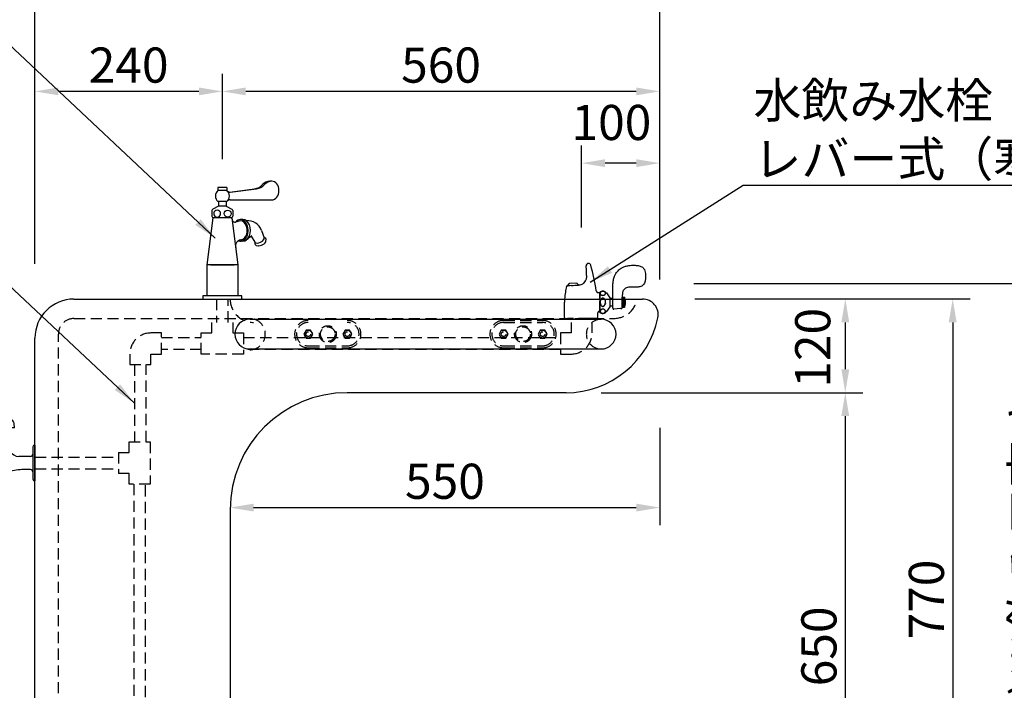
# Model space of a CAD drawing. Extents: x 0 to 6300, y 0 to 4455.
# Drawn here: x 2363 to 3624, y 2082 to 2941 of the extents above; entities that cross this region are included whole.
import ezdxf

# ---------------------------------------------------------------- set-up
doc = ezdxf.new("R2010")
doc.units = 0
doc.header["$LTSCALE"] = 4.5
doc.linetypes.add('HIDDEN2', pattern=[4.7625, 3.175, -1.5875])
doc.layers.get('DEFPOINTS').update_dxf_attribs({"linetype": 'CONTINUOUS'})
for name, color, linetype in [('P001', 131, 'CONTINUOUS'), ('P002', 181, 'CONTINUOUS'), ('P005', 91, 'CONTINUOUS'), ('P007', 191, 'CONTINUOUS'), ('P011', 151, 'CONTINUOUS'), ('P901', 135, 'CONTINUOUS'), ('P902', 185, 'CONTINUOUS'), ('P907', 195, 'CONTINUOUS'), ('P916', 165, 'CONTINUOUS'), ('P_2DIM', 6, 'CONTINUOUS')]:
    doc.layers.add(name, color=color, linetype=linetype)
doc.styles.add('BIGFONT', font='simplex.shx', dxfattribs={"bigfont": 'bigfont.shx'})
doc.dimstyles.new('DIMBIGFONT$0', dxfattribs={"dimscale": 15, "dimtxt": 3, "dimasz": 2, "dimexe": 1.5, "dimexo": 3, "dimgap": 0.75, "dimtad": 1, "dimdec": 1, "dimdsep": 46, "dimtxsty": 'BIGFONT', "dimsah": 1, "dimcen": 0, "dimclrt": 230, "dimadec": 1, "dimazin": 2, "dimtfac": 0.6, "dimtdec": 1, "dimtofl": 0, "dimtmove": 2, "dimatfit": 3, "dimfxl": 1, "dimtvp": 1, "dimtolj": 1, "dimarcsym": 0})
doc.dimstyles.new('DIMBIGFONT$7', dxfattribs={"dimscale": 15, "dimtxt": 3, "dimasz": 2, "dimexe": 1.5, "dimexo": 3, "dimgap": 0.75, "dimtad": 1, "dimdec": 1, "dimdsep": 46, "dimtxsty": 'BIGFONT', "dimsah": 1, "dimcen": 0, "dimclrt": 230, "dimadec": 1, "dimazin": 2, "dimtfac": 0.6, "dimtdec": 1, "dimtofl": 0, "dimtmove": 0, "dimatfit": 3, "dimfxl": 1, "dimtvp": 1, "dimtolj": 1, "dimarcsym": 0})

# ---------------------------------------------------------------- blocks, each defined once
blk = doc.blocks.new('*D15')
at = {"layer": 'DEFPOINTS', "color": 0}
for p in [(3082.4, 2757.6), (3082.4, 2630.1), (3182.4, 2563.6)]:
    blk.add_point(p, dxfattribs=at)
at = {"layer": 'P_2DIM', "color": 0, "lineweight": -2}
for p, q in [((3082.4, 2675.1), (3082.4, 2780.1)), ((3182.4, 2608.6), (3182.4, 2780.1)), ((3152.4, 2757.6), (3112.4, 2757.6))]:
    blk.add_line(p, q, dxfattribs=at)
at = {"layer": 'P_2DIM', "color": 0}
for points in [[(3112.4, 2762.6), (3112.4, 2752.6), (3082.4, 2757.6)], [(3152.4, 2762.6), (3152.4, 2752.6), (3182.4, 2757.6)]]:
    blk.add_solid(points, dxfattribs=at)
at = {"layer": 'P_2DIM', "color": 230, "insert": (3120.5, 2809.7), "char_height": 45, "attachment_point": 5, "style": 'BIGFONT'}
blk.add_mtext('\\A1;100', dxfattribs=at)
blk = doc.blocks.new('*D16')
at = {"layer": 'DEFPOINTS', "color": 0}
for p in [(2622.4, 2849.5), (2622.4, 2717.9), (3182.4, 2583.6)]:
    blk.add_point(p, dxfattribs=at)
at = {"layer": 'P_2DIM', "color": 0, "lineweight": -2}
for p, q in [((2622.4, 2762.9), (2622.4, 2872)), ((3182.4, 2628.6), (3182.4, 2872)), ((3152.4, 2849.5), (2652.4, 2849.5))]:
    blk.add_line(p, q, dxfattribs=at)
at = {"layer": 'P_2DIM', "color": 0}
for points in [[(2652.4, 2854.5), (2652.4, 2844.5), (2622.4, 2849.5)], [(3152.4, 2854.5), (3152.4, 2844.5), (3182.4, 2849.5)]]:
    blk.add_solid(points, dxfattribs=at)
at = {"layer": 'P_2DIM', "color": 230, "insert": (2902.4, 2883.2), "char_height": 45, "attachment_point": 5, "style": 'BIGFONT'}
blk.add_mtext('\\A1;560', dxfattribs=at)
blk = doc.blocks.new('*D17')
at = {"layer": 'DEFPOINTS', "color": 0}
for p in [(2382.4, 2849.5), (2622.4, 2717.9), (2382.4, 2583.6)]:
    blk.add_point(p, dxfattribs=at)
at = {"layer": 'P_2DIM', "color": 0, "lineweight": -2}
for p, q in [((2382.4, 2628.6), (2382.4, 2872)), ((2622.4, 2762.9), (2622.4, 2872)), ((2592.4, 2849.5), (2412.4, 2849.5))]:
    blk.add_line(p, q, dxfattribs=at)
at = {"layer": 'P_2DIM', "color": 0}
for points in [[(2412.4, 2854.5), (2412.4, 2844.5), (2382.4, 2849.5)], [(2592.4, 2854.5), (2592.4, 2844.5), (2622.4, 2849.5)]]:
    blk.add_solid(points, dxfattribs=at)
at = {"layer": 'P_2DIM', "color": 230, "insert": (2502.4, 2883.2), "char_height": 45, "attachment_point": 5, "style": 'BIGFONT'}
blk.add_mtext('\\A1;240', dxfattribs=at)
blk = doc.blocks.new('*D18')
at = {"layer": 'DEFPOINTS', "color": 0}
for p in [(3182.4, 2969.8), (2382.4, 2583.6), (3182.4, 2583.6)]:
    blk.add_point(p, dxfattribs=at)
at = {"layer": 'P_2DIM', "color": 0, "lineweight": -2}
for p, q in [((2382.4, 2628.6), (2382.4, 2992.3)), ((3182.4, 2628.6), (3182.4, 2992.3)), ((2412.4, 2969.8), (3152.4, 2969.8))]:
    blk.add_line(p, q, dxfattribs=at)
at = {"layer": 'P_2DIM', "color": 0}
for points in [[(2412.4, 2974.8), (2412.4, 2964.8), (2382.4, 2969.8)], [(3152.4, 2974.8), (3152.4, 2964.8), (3182.4, 2969.8)]]:
    blk.add_solid(points, dxfattribs=at)
at = {"layer": 'P_2DIM', "color": 230, "insert": (2782.4, 3003.6), "char_height": 45, "attachment_point": 5, "style": 'BIGFONT'}
blk.add_mtext('\\A1;800', dxfattribs=at)
blk = doc.blocks.new('*D19')
at = {"layer": 'DEFPOINTS', "color": 0}
for p in [(3182.4, 2583.6), (3182.4, 2463.6), (3420, 2463.6)]:
    blk.add_point(p, dxfattribs=at)
at = {"layer": 'P_2DIM', "color": 0, "lineweight": -2}
for p, q in [((3227.4, 2583.6), (3442.5, 2583.6)), ((3420, 2553.6), (3420, 2493.6)), ((3227.4, 2463.6), (3442.5, 2463.6))]:
    blk.add_line(p, q, dxfattribs=at)
at = {"layer": 'P_2DIM', "color": 0}
for points in [[(3415, 2553.6), (3425, 2553.6), (3420, 2583.6)], [(3415, 2493.6), (3425, 2493.6), (3420, 2463.6)]]:
    blk.add_solid(points, dxfattribs=at)
at = {"layer": 'P_2DIM', "color": 230, "insert": (3378.3, 2521.1), "char_height": 45, "attachment_point": 5, "rotation": 90, "style": 'BIGFONT'}
blk.add_mtext('\\A1;120', dxfattribs=at)
blk = doc.blocks.new('*D20')
at = {"layer": 'DEFPOINTS', "color": 0}
for p in [(3182.4, 2583.6), (3232.4, 1813.6), (3557.5, 1813.6)]:
    blk.add_point(p, dxfattribs=at)
at = {"layer": 'P_2DIM', "color": 0, "lineweight": -2}
for p, q in [((3227.4, 2583.6), (3580, 2583.6)), ((3557.5, 2553.6), (3557.5, 1843.6)), ((3277.4, 1813.6), (3580, 1813.6))]:
    blk.add_line(p, q, dxfattribs=at)
at = {"layer": 'P_2DIM', "color": 0}
for points in [[(3552.5, 2553.6), (3562.5, 2553.6), (3557.5, 2583.6)], [(3552.5, 1843.6), (3562.5, 1843.6), (3557.5, 1813.6)]]:
    blk.add_solid(points, dxfattribs=at)
at = {"layer": 'P_2DIM', "color": 230, "insert": (3523.8, 2198.6), "char_height": 45, "attachment_point": 5, "rotation": 90, "style": 'BIGFONT'}
blk.add_mtext('\\A1;770', dxfattribs=at)
blk = doc.blocks.new('*D40')
at = {"layer": 'DEFPOINTS', "color": 0}
for p in [(3182.4, 2463.6), (2632.4, 2313.6), (3182.4, 2316.4)]:
    blk.add_point(p, dxfattribs=at)
at = {"layer": 'P_2DIM', "color": 0, "lineweight": -2}
for p, q in [((3182.4, 2418.6), (3182.4, 2293.9)), ((2662.4, 2316.4), (3152.4, 2316.4))]:
    blk.add_line(p, q, dxfattribs=at)
at = {"layer": 'P_2DIM', "color": 0}
for points in [[(2662.4, 2321.4), (2662.4, 2311.4), (2632.4, 2316.4)], [(3152.4, 2321.4), (3152.4, 2311.4), (3182.4, 2316.4)]]:
    blk.add_solid(points, dxfattribs=at)
at = {"layer": 'P_2DIM', "color": 230, "insert": (2907.4, 2350.1), "char_height": 45, "attachment_point": 5, "style": 'BIGFONT'}
blk.add_mtext('\\A1;550', dxfattribs=at)
blk = doc.blocks.new('*D44')
at = {"layer": 'DEFPOINTS', "color": 0}
for p in [(3062.4, 2463.6), (3062.4, 1813.6), (3420, 1813.6)]:
    blk.add_point(p, dxfattribs=at)
at = {"layer": 'P_2DIM', "color": 0, "lineweight": -2}
for p, q in [((3107.4, 2463.6), (3442.5, 2463.6)), ((3420, 2433.6), (3420, 1843.6)), ((3107.4, 1813.6), (3442.5, 1813.6))]:
    blk.add_line(p, q, dxfattribs=at)
at = {"layer": 'P_2DIM', "color": 0}
for points in [[(3415, 2433.6), (3425, 2433.6), (3420, 2463.6)], [(3415, 1843.6), (3425, 1843.6), (3420, 1813.6)]]:
    blk.add_solid(points, dxfattribs=at)
at = {"layer": 'P_2DIM', "color": 230, "insert": (3386.2, 2138.6), "char_height": 45, "attachment_point": 5, "rotation": 90, "style": 'BIGFONT'}
blk.add_mtext('\\A1;650', dxfattribs=at)
blk = doc.blocks.new('A$C08755C3C')
at = {"layer": 'P011', "linetype": 'Continuous'}
for p, q in [((18.5, 79), (36.2, 81.2)), ((36, 83.2), (50, 83.2)), ((36, 83.2), (36, 81.2)), ((36, 81.2), (43, 81.2)), ((36.8, 83.2), (36.8, 81.2)), ((37.7, 83.2), (37.7, 81.2)), ((38.6, 83.2), (38.6, 81.2)), ((39.5, 83.2), (39.5, 81.2)), ((40.3, 83.2), (40.3, 81.2)), ((41.2, 83.2), (41.2, 81.2)), ((42.1, 83.2), (42.1, 81.2)), ((43, 83.2), (43, 81.2)), ((43, 81.2), (50, 81.2)), ((43.8, 83.2), (43.8, 81.2)), ((44.7, 83.2), (44.7, 81.2)), ((45.6, 83.2), (45.6, 81.2)), ((46.5, 83.2), (46.5, 81.2)), ((47.3, 83.2), (47.3, 81.2)), ((48.2, 83.2), (48.2, 81.2)), ((49.1, 83.2), (49.1, 81.2)), ((49.4, 81.2), (49.5, 81.2)), ((50, 83.2), (50, 81.2)), ((56.1, 80.4), (50, 81.2)), ((12, 69.7), (12.4, 72.9)), ((12, 69.7), (43, 69.7)), ((38.2, 69.7), (38.2, 62.2)), ((62, 69.7), (43, 69.7)), ((47.7, 69.7), (47.7, 62.2)), ((62, 69.7), (61.3, 75.2)), ((36.5, 62.2), (43, 62.2)), ((36.5, 62.2), (36.5, 61.7)), ((36.5, 61.7), (43, 61.7)), ((49.5, 62.2), (43, 62.2)), ((49.5, 61.7), (43, 61.7)), ((49.5, 62.2), (49.5, 61.7)), ((30.5, 50.2), (43, 50.2)), ((31, 50.2), (31, 45.7)), ((43, 47.7), (31, 47.7)), ((31, 46.3), (31.8, 47.7)), ((31.8, 50.2), (31.8, 47.7)), ((55.5, 50.2), (43, 50.2)), ((43, 47.7), (55, 47.7)), ((54.2, 50.2), (54.2, 47.7)), ((55, 46.3), (54.2, 47.7)), ((55, 50.2), (55, 44.7)), ((85.5, 45.2), (85.5, 24.7)), ((82.5, 33.1), (67.5, 33.1)), ((0, 1.4), (1.3, 16.3)), ((82.5, 16.2), (71.2, 16.2)), ((85.5, 24.7), (85.5, 4.2)), ((15.9, 0), (0, 1.4)), ((15.9, 0), (16.7, 9))]:
    blk.add_line(p, q, dxfattribs=at)
at = {"layer": 'P011'}
blk.add_line((88, 47.7), (88, 1.7), dxfattribs=at)
at = {"layer": 'P011', "linetype": 'Continuous'}
for centre, radius, start, end in [((19.3, 72), 7, 97.0159, 173.0001), ((43, 67.6), 17.1, 65.8105, 114.1896), ((55.4, 74.4), 6, 7.0001, 82.9842), ((35, 54.2), 6, 130.3547, 221.6884), ((40.8, 47.3), 15, 106.6916, 130.3547), ((45.2, 47.3), 15, 49.6453, 73.3084), ((51, 54.2), 6, 318.3116, 49.6453), ((19, 45.7), 12, 276.0117, 0), ((65, 44.7), 10, 180, 206.7655), ((67.5, 45.9), 12.8, 206.7655, 270), ((88, 45.2), 2.5, 90, 180), ((20.5, 14.5), 19.2, 90.775, 175), ((82.5, 36.1), 3, 270, 0), ((23.5, 9.6), 6.8, 79.4762, 184.8383), ((43, 56.7), 44.2, 245.8095, 281.9842), ((83.5, -134.1), 150.8, 94.6406, 101.9842), ((82.5, 13.2), 3, 0, 90), ((88, 4.2), 2.5, 180, 270)]:
    blk.add_arc(centre, radius, start, end, dxfattribs=at)
for centre, major_axis, ratio in [((31.7, 54.2), (0, -3.35), 0.784321), ((43, 54.2), (-5.25, 0), 0.637494), ((54.2, 54.2), (0, -3.35), 0.784321)]:
    blk.add_ellipse(centre, major_axis=major_axis, ratio=ratio, dxfattribs=at)
blk = doc.blocks.new('*D45')
at = {"layer": 'DEFPOINTS', "color": 0}
for p in [(3180.9, 2603.5), (3342.6, 1813.6), (3701, 1813.6)]:
    blk.add_point(p, dxfattribs=at)
at = {"layer": 'P_2DIM', "color": 0, "lineweight": -2}
for p, q in [((3225.9, 2603.5), (3723.5, 2603.5)), ((3701, 2573.5), (3701, 1843.6)), ((3387.6, 1813.6), (3723.5, 1813.6))]:
    blk.add_line(p, q, dxfattribs=at)
at = {"layer": 'P_2DIM', "color": 0}
for points in [[(3696, 2573.5), (3706, 2573.5), (3701, 2603.5)], [(3696, 1843.6), (3706, 1843.6), (3701, 1813.6)]]:
    blk.add_solid(points, dxfattribs=at)
at = {"layer": 'P_2DIM', "color": 230, "insert": (3655.4, 2208.5), "char_height": 45, "attachment_point": 5, "rotation": 90, "style": 'BIGFONT'}
blk.add_mtext('\\A1;(790)※飲み口高さ', dxfattribs=at)
blk = doc.blocks.new('A$C2B9D62A8')
at = {"layer": 'P007'}
for p, q in [((31.3, 70.6), (31.3, 70.6)), ((3.3, 41.8), (4.5, 41.9)), ((6.4, 44.8), (4.1, 41.9)), ((16.2, 45.2), (6.4, 44.8)), ((18.5, 43), (16.2, 45.2)), ((42.9, 33.3), (45.9, 33.3)), ((45.9, 33.3), (45.9, 25)), ((74.5, 27.6), (77.2, 27.6)), ((74.5, 25), (74.5, 27.6)), ((74.5, 27.6), (77.2, 27.6)), ((74.5, 27.1), (77.2, 27.1)), ((74.5, 26.2), (77.2, 26.2)), ((74.5, 25.2), (77.2, 25.2)), ((77.2, 27.6), (77.2, 25))]:
    blk.add_line(p, q, dxfattribs=at)
for points in [[(64.7, 54.5, -0.052545), (66.3, 57.7, -0.035268), (68.3, 60.4, -0.055177), (72, 63.8, -0.046444), (74.7, 65.5, -0.043611), (78.7, 67, -0.030985), (82.8, 67.8, -0.029945), (86.4, 68.2, -0.013855), (89.5, 68.2, -0.002008), (90.9, 68.2, -0.019675), (93.5, 68.1, -0.033989), (96.1, 67.6, -0.045909), (98.4, 66.8, -0.111555), (101.9, 64.1, -0.091845), (103.5, 61.2, -0.053532), (104.3, 57.7, -0.038776), (104.4, 53.9, -0.03488), (103.9, 49, -0.023758), (103.4, 46.7, -0.087263), (102, 43.9, -0.106749), (99.5, 41.7, -0.066478), (97.1, 40.7, -0.042049), (94.8, 40.4, -0.02169), (92.8, 40.3, -0.008073), (91.5, 40.3, -0.003455), (88.6, 40.4, 0.014532), (85.6, 40.4, 0.031229), (82.7, 40.1, 0.055204), (79.9, 39.4, 0.134926), (76.2, 36.5, 0.063577), (75.4, 35, 0.05163), (74.9, 33.2, 0.025333), (74.7, 31.5, 0.010339), (74.6, 29.9, 0.009063), (74.5, 28.5, 0.005032), (74.5, 26.2), (74.5, 25)], [(62.5, 25), (62.5, 27.3, 0.00268), (62.5, 37.6, -0.010502), (62.5, 42.3, -0.020005), (62.9, 46.8, -0.032799), (63.7, 51.6, -0.027983), (64.7, 54.5)], [(45.9, 25), (45.9, 33.9, -0.379154), (54.1, 33.1, -0.031639), (54.4, 32.8)], [(46.3, 32.4, 0.091106), (46.4, 31.6), (46.5, 31.4, 0.023496), (46.6, 31.2), (46.7, 31.1, 0.002666), (46.8, 30.9, 0.034556), (47, 30.8, 0.035462), (47.1, 30.6), (47.3, 30.4), (47.5, 30.3, 0.046265), (47.7, 30.2, 0.043486), (47.9, 30.1), (48.2, 30, -0.011253), (48.4, 29.9), (48.8, 29.8, 0.040716), (49.4, 29.7, 0.098989), (51.1, 30, 0.037268), (51.3, 30.1), (51.6, 30.2), (51.7, 30.3), (51.9, 30.4), (52.1, 30.5), (52.3, 30.7, 0.032562), (52.4, 30.9, 0.015305), (52.6, 31.1, 0.024826), (52.7, 31.2), (52.8, 31.4), (52.9, 31.7), (53, 31.9, 0.082184), (53, 32.5, 0.056106), (52.9, 33), (52.8, 33.3), (52.7, 33.5, 0.032295), (52.6, 33.6, 0.065653), (52.5, 33.8), (52.3, 33.9), (52.2, 34.1, 0.040661), (52, 34.2), (51.8, 34.4, 0.061425), (51.6, 34.5, 0.027755), (51.4, 34.6, 0.037466), (51.2, 34.7, 0.028096), (50.9, 34.8, 0.023856), (50.6, 34.9, 0.035961), (50.1, 35, 0.145059), (47.8, 34.6), (47.6, 34.5, -0.006138), (47.4, 34.3, 0.021851), (47.2, 34.2), (47.1, 34.1, 0.045176), (46.9, 33.9), (46.8, 33.7), (46.6, 33.6), (46.5, 33.4, -0.033938), (46.4, 33.2, 0.018824), (46.4, 32.9, 0.072186), (46.3, 32.6, -0.005893), (46.3, 32.4)], [(51.7, 25), (51.7, 25, -0.028404), (51.6, 25.2, -0.017116), (51.5, 25.3), (51.4, 25.4, -0.014321), (51.3, 25.5), (51.2, 25.6, 0.081993), (51.1, 25.6, 0.100643), (51, 25.7), (50.9, 25.8), (50.8, 25.9, -0.012106), (50.7, 25.9, -0.023156), (50.6, 26), (50.5, 26), (50.3, 26.1), (50.2, 26.1), (50.1, 26.1), (49.8, 26.2, 0.120484), (48.9, 26), (48.8, 26), (48.7, 26), (48.6, 25.9), (48.4, 25.8, -0.059531), (48.3, 25.8, 0.002203), (48.2, 25.7), (48.1, 25.6), (48, 25.5), (47.9, 25.4), (47.8, 25.3), (47.7, 25.2), (47.6, 25.1), (47.6, 25)]]:
    blk.add_lwpolyline(points, format="xyb", dxfattribs=at)
for points in [[(54.4, 32.8), (58.8, 26.7), (58.8, 25)], [(62.5, 25), (62.5, 25.5), (58.8, 25.5), (58.8, 25)]]:
    blk.add_lwpolyline(points, dxfattribs=at)
for centre, radius, start, end in [((31.3, 67.6), 3, 90, 184.9377), ((-139.5, 52.9), 168.4, 3.3667, 4.9377), ((31.3, 67.6), 3, 16.8968, 90), ((-165.4, 7.9), 208.5, 7.6579, 16.8968), ((19.6, 53.2), 9.35, 338.8523, 354.5602), ((-272.8, 45.5), 301.9, 1.8211, 3.2789), ((-1.5, 54.4), 30.6, 356.1173, 1.3271), ((156.8, 12.3), 156.5, 169.3891, 172.1092), ((4.1, 41.1), 1.2, 154.1797, 180.4517), ((3.3, 41.5), 0.325, 95.541, 153.5691), ((7.9, 8.3), 33.8, 93.49, 95.6243), ((37.1, -489), 531.9, 92.9937, 93.3691), ((-10.7, 354.2), 312.6, 273.6692, 275.3417), ((16.4, 64.9), 22.1, 275.0354, 280.4718), ((18.1, 55.8), 12.8, 280.6888, 293.5839), ((19.3, 52.8), 9.55, 294.4538, 306.9523), ((19.6, 52.2), 8.9, 307.1803, 323.9177), ((17.2, 54.1), 11.9, 323.424, 339.0109), ((198.1, 7.2), 198.2, 172.2874, 174.8387), ((46.2, 36.3), 4.98, 187.6221, 203.7015), ((44.1, 35.4), 2.6, 204.4194, 218.7094), ((43, 34.6), 1.3, 219.3708, 249.4133), ((42.9, 34.3), 0.955, 252.2189, 270.1442)]:
    blk.add_arc(centre, radius, start, end, dxfattribs=at)
at = {"layer": 'P007', "extrusion": (0, 0, -1)}
blk.add_ellipse((56.6, 20.9), major_axis=(15.3, 15.3), ratio=1, start_param=0.469829, end_param=0.594026, dxfattribs=at)
at = {"layer": 'P907', "linetype": 'HIDDEN2'}
for p, q in [((45.9, 25), (45.9, 8.9)), ((74.5, 14.2), (74.5, 25)), ((74.5, 24.3), (77.2, 24.3)), ((74.5, 23.3), (77.2, 23.3)), ((74.5, 22.4), (77.2, 22.4)), ((74.5, 21.4), (77.2, 21.4)), ((74.5, 20.4), (77.2, 20.4)), ((74.5, 19.5), (77.2, 19.5)), ((74.5, 18.5), (77.2, 18.5)), ((74.5, 17.5), (77.2, 17.5)), ((74.5, 16.6), (77.2, 16.6)), ((74.5, 15.6), (77.2, 15.6)), ((74.5, 14.7), (77.2, 14.7)), ((77.2, 14.2), (74.5, 14.2)), ((77.2, 14.2), (74.5, 14.2)), ((77.2, 25), (77.2, 14.2)), ((12.3, 0), (4.5, 0)), ((32.8, 0), (12.3, 0)), ((13.6, 0), (35.6, 0)), ((41.3, 0), (32.8, 0)), ((45.9, 8.9), (44.4, 8.9))]:
    blk.add_line(p, q, dxfattribs=at)
for points in [[(58.8, 25), (58.8, 15), (58.8, 15), (54.4, 9, -0.384987), (46.3, 7.6, -0.037871), (45.9, 7.9), (45.9, 25)], [(47.6, 25), (47.5, 25), (47.4, 24.9), (47.4, 24.8), (47.3, 24.6), (47.2, 24.5), (47.1, 24.4), (47, 24.2), (47, 24.1, 0.04022), (46.9, 23.9, 0.066301), (46.8, 23.8), (46.8, 23.6, 0.032627), (46.7, 23.5, 0.009928), (46.6, 23.3), (46.6, 23.1), (46.5, 22.9), (46.5, 22.6), (46.4, 22.3), (46.4, 22, 0.033361), (46.3, 21.5, 0.088187), (46.6, 18.6), (46.7, 18.4, 0.020526), (46.7, 18.2, -0.01205), (46.8, 18.1), (46.8, 17.9, 0.031453), (46.9, 17.8), (47, 17.6), (47.1, 17.5), (47.1, 17.3), (47.2, 17.2, 0.030975), (47.3, 17.1), (47.4, 16.9), (47.5, 16.8, 0.013286), (47.6, 16.7), (47.7, 16.6, 0.089862), (47.8, 16.5), (47.9, 16.4), (48, 16.3, 0.03138), (48.1, 16.2), (48.2, 16.1), (48.3, 16), (48.4, 16), (48.5, 15.9), (48.6, 15.8), (48.7, 15.8), (48.8, 15.7, 0.045201), (48.9, 15.7), (49, 15.7), (49.2, 15.6), (49.4, 15.6), (49.6, 15.6)], [(49.6, 15.6, 0.032532), (50.1, 15.6), (50.2, 15.7), (50.3, 15.7), (50.5, 15.7), (50.6, 15.8, -0.050596), (50.7, 15.8), (50.8, 15.9), (50.9, 16), (51, 16), (51.1, 16.1), (51.2, 16.2), (51.3, 16.3), (51.4, 16.4, 0.026163), (51.5, 16.5, 0.055175), (51.6, 16.6), (51.7, 16.7), (51.8, 16.8), (51.9, 16.9), (52, 17.1), (52.1, 17.2), (52.1, 17.3), (52.2, 17.5), (52.3, 17.6), (52.4, 17.8), (52.4, 17.9), (52.5, 18.1, -0.01283), (52.6, 18.2, -0.017304), (52.6, 18.4), (52.7, 18.6), (52.7, 18.8, 0.008088), (52.8, 19, 0.026517), (52.9, 19.3, -0.012939), (52.9, 19.6), (53, 20, 0.014347), (53, 20.7, 0.04869), (52.9, 22.4, 0.028285), (52.8, 22.7, 0.011582), (52.7, 22.9, -0.009414), (52.7, 23.1, -0.025629), (52.6, 23.4, -0.041753), (52.6, 23.5, 0.018632), (52.5, 23.7), (52.4, 23.8), (52.4, 24, 0.019806), (52.3, 24.1), (52.2, 24.3, -0.001987), (52.1, 24.4), (52.1, 24.5), (52, 24.7, -0.015455), (51.9, 24.8), (51.8, 24.9), (51.7, 25)], [(74.5, 25), (74.5, 16.5), (74.5, 13.8, -0.284388), (74, 13, -0.040484), (73.8, 12.9, -0.032575), (73.5, 12.8, -0.024298), (73.1, 12.7, -0.0139), (72.5, 12.7, 0.002657), (72.1, 12.7), (63.6, 12, -0.102066), (63.1, 12, -0.189782), (62.7, 12.3, -0.091775), (62.6, 12.8, -0.028777), (62.6, 13.1, -0.013201), (62.5, 13.7), (62.5, 17.7), (62.5, 25)], [(46.3, 9.4, 0.090427), (46.4, 8.7), (46.5, 8.5, 0.055856), (46.6, 8.3, 0.024812), (46.7, 8.1, 0.004135), (46.8, 7.9, 0.036295), (47, 7.8), (47.1, 7.6, 0.019633), (47.3, 7.5, 0.058065), (47.5, 7.3, 0.043189), (47.7, 7.2), (47.9, 7.1), (48.2, 7, 0.026808), (48.4, 6.9, 0.037959), (48.8, 6.8, 0.029504), (49.4, 6.7, 0.099042), (51.1, 7), (51.3, 7.1, -0.006205), (51.6, 7.2, -0.04945), (51.7, 7.3), (51.9, 7.4, 0.041938), (52.1, 7.6), (52.3, 7.7, 0.008507), (52.4, 7.9, 0.017093), (52.6, 8.1), (52.7, 8.3, 0.057134), (52.8, 8.5), (52.9, 8.7, 0.007896), (53, 9, 0.083235), (53, 9.5, 0.055843), (52.9, 10.1), (52.8, 10.3), (52.7, 10.5, 0.03052), (52.6, 10.7, 0.064319), (52.5, 10.8, 0.018991), (52.3, 11), (52.2, 11.1, 0.071886), (52, 11.3), (51.8, 11.4, 0.037548), (51.6, 11.5, 0.02454), (51.4, 11.6, 0.036459), (51.2, 11.7, 0.034323), (50.9, 11.8, 0.056181), (50.6, 11.9, 0.031143), (50.1, 12, 0.144492), (47.8, 11.6), (47.6, 11.5, -0.028444), (47.4, 11.4), (47.2, 11.2), (47.1, 11.1), (46.9, 10.9), (46.8, 10.8, 0.052003), (46.6, 10.6), (46.5, 10.4), (46.4, 10.2, 0.016429), (46.4, 10, 0.076653), (46.3, 9.6, -0.009901), (46.3, 9.4)]]:
    blk.add_lwpolyline(points, format="xyb", dxfattribs=at)
blk.add_lwpolyline([(58.8, 25), (58.8, 16.3), (62.5, 16.3), (62.5, 25)], dxfattribs=at)
for centre, radius, start, end in [((141.3, 10), 141.3, 176.2972, 179.9253), ((198.1, 7.2), 198.2, 174.8387, 176.5362), ((101.8, 9.8), 101.8, 179.7623, 184.6427), ((2, 1.8), 1.69, 188.3605, 243.9741), ((2.4, 2.8), 2.81, 245.1317, 258.9373), ((2.9, 5.6), 5.64, 259.5627, 268.1499), ((1.5, 126.7), 126.7, 270.5767, 271.385), ((41.2, 1.9), 1.86, 272.0536, 285.1586), ((41.2, 1.9), 1.86, 285.3722, 310.5724), ((41.3, 1.8), 1.75, 310.8671, 344.2398), ((39.8, 2.1), 3.3, 345.5961, 359.9238), ((45.8, 7.2), 2.68, 171.0901, 180.0986), ((-218.4, 6.7), 261.5, 359.0019, 0.1185), ((45, 7.4), 1.91, 154.9975, 171.9636), ((44.4, 7.7), 1.14, 123.0435, 156.4799), ((44.4, 7.6), 1.29, 89.3138, 120.5572)]:
    blk.add_arc(centre, radius, start, end, dxfattribs=at)
at = {"layer": 'P907', "linetype": 'HIDDEN2', "extrusion": (0, 0, -1)}
blk.add_ellipse((56.6, 20.9), major_axis=(15.3, 15.3), ratio=1, start_param=0.594026, end_param=1.100967, dxfattribs=at)

msp = doc.modelspace()

# ---------------------------------------------------------------- linework, layer by layer
at = {"layer": 'P001'}
for p, q in [((2432.41, 2583.56), (3160.39, 2583.56)), ((2382.41, 1828.56), (2382.41, 2533.56)), ((3062.41, 2463.56), (2782.41, 2463.56)), ((2632.41, 2313.56), (2632.41, 1723.56))]:
    msp.add_line(p, q, dxfattribs=at)
for centre, radius, start, end in [((2432.41, 2533.56), 50, 90, 180), ((3160.39, 2563.56), 20, 348.46304, 90), ((3062.41, 2583.56), 120, 270, 348.46304), ((2782.41, 2313.56), 150, 90, 180)]:
    msp.add_arc(centre, radius, start, end, dxfattribs=at)
at = {"layer": 'P002'}
for p, q in [((2657.41, 2557.56), (3107.41, 2557.56)), ((2657.41, 2519.56), (3107.41, 2519.56))]:
    msp.add_line(p, q, dxfattribs=at)
for centre, start, end in [((2657.41, 2538.56), 90, 270), ((3107.41, 2538.56), 270, 90)]:
    msp.add_arc(centre, 19, start, end, dxfattribs=at)
at = {"layer": 'P005'}
msp.add_lwpolyline([(2597.41, 2587.56), (2597.41, 2583.56), (2647.41, 2583.56), (2647.41, 2587.56)], close=True, dxfattribs=at)
at = {"layer": 'P011'}
for p, q in [((2628.06, 2726.5), (2616.75, 2726.5)), ((2616.75, 2726.5), (2616.75, 2722.5)), ((2628.06, 2726.5), (2628.06, 2722.5)), ((2631.35, 2720.61), (2663.6, 2724.9)), ((2632.54, 2720.5), (2666.11, 2724.9)), ((2685.66, 2734.5), (2683.16, 2734.5)), ((2628.06, 2722.5), (2616.75, 2722.5)), ((2632.54, 2710.5), (2685.66, 2710.5)), ((2617.41, 2702.45), (2610.16, 2698.72)), ((2628.06, 2708.5), (2616.75, 2708.5)), ((2617.41, 2708.5), (2617.41, 2702.5)), ((2627.41, 2702.45), (2617.41, 2702.45)), ((2627.41, 2708.5), (2627.41, 2702.5)), ((2627.41, 2702.45), (2634.66, 2698.72)), ((2628.06, 2708.5), (2628.11, 2708.54)), ((2610.41, 2687.56), (2602.41, 2627.56)), ((2609.07, 2696.94), (2609.07, 2689.56)), ((2634.41, 2687.56), (2610.41, 2687.56)), ((2633.74, 2687.56), (2611.07, 2687.56)), ((2634.41, 2687.56), (2642.41, 2627.56)), ((2635.74, 2696.94), (2635.74, 2689.56)), ((2648.56, 2685.37), (2645.56, 2685.37)), ((2643.81, 2683.46), (2639.4, 2682.01)), ((2656.74, 2662.15), (2660.14, 2664.95)), ((2659.08, 2664.08), (2664.06, 2656.52)), ((2672.7, 2671.15), (2675.99, 2662.12)), ((2676.98, 2662.06), (2675.7, 2662.92)), ((2678.01, 2661.07), (2676.98, 2662.06)), ((2678.29, 2659.86), (2678.01, 2661.07)), ((2648.56, 2657.7), (2645.69, 2657.7)), ((2664.06, 2656.52), (2664.02, 2654.36)), ((2664.02, 2654.36), (2664.53, 2653.3)), ((2664.53, 2653.3), (2665.7, 2652.26)), ((2665.7, 2652.26), (2668.29, 2651.8)), ((2678.16, 2657.83), (2678.29, 2659.86)), ((2602.41, 2627.56), (2602.41, 2587.56)), ((2642.41, 2627.56), (2602.41, 2627.56)), ((2607.41, 2627.56), (2637.41, 2627.56)), ((2642.41, 2627.56), (2642.41, 2587.56))]:
    msp.add_line(p, q, dxfattribs=at)
for centre, radius, start, end in [((2662.48, 2739.86), 15, 274.31592, 319.9902), ((2664.98, 2739.86), 15, 274.31592, 319.9902), ((2683.16, 2722.5), 12, 90, 139.9902), ((2685.66, 2722.5), 12, 90, 139.9902), ((2622.41, 2715.5), 9, 128.94244, 231.05756), ((2622.41, 2715.5), 9, 308.94244, 51.05756), ((2632.54, 2726.5), 6, 232.89214, 270), ((2632.54, 2704.5), 6, 90, 127.10786), ((2611.07, 2696.94), 2, 117.22308, 180), ((2633.74, 2696.94), 2, 0, 62.77692), ((2611.07, 2689.56), 2, 180, 270), ((2633.74, 2689.56), 2, 270, 0), ((2638.66, 2685.94), 4, 187.59464, 280.7389), ((2655.08, 2665.34), 18.55, 18.22223, 96.01292), ((2651.17, 2666.91), 7.33, 295.51819, 319.5269), ((2647.04, 2651.6), 7.84, 96.94832, 195.65111)]:
    msp.add_arc(centre, radius, start, end, dxfattribs=at)
for centre, major_axis, ratio, start_param, end_param in [((2685.66, 2722.5), (0, 12), 0.762596, 3.1415927, 6.2831853), ((2645.56, 2671.53), (0, -13.83), 0.7153677, 6.0057454, 10.1411632), ((2648.56, 2671.53), (0, -13.83), 0.7153677, 6.2825559, 9.424778), ((2645.56, 2671.53), (0, -12.17), 0.7153677, 0.0606434, 3.3992421), ((2670.03, 2659.32), (5.97, 2.8), 0.4959267, 3.1415927, 6.2831853), ((2672.04, 2655.84), (5.97, 2.8), 0.4959267, 3.6814757, 6.0350488)]:
    msp.add_ellipse(centre, major_axis=major_axis, ratio=ratio, start_param=start_param, end_param=end_param, dxfattribs=at)
at = {"layer": 'P011', "extrusion": (0, 0, -1)}
msp.add_ellipse((2615.74, 2693), major_axis=(0, 4.5), ratio=0.9929768, dxfattribs=at)
at = {"layer": 'P011'}
msp.add_ellipse((2629.08, 2693), major_axis=(0, 4.5), ratio=0.9929768, dxfattribs=at)
at = {"layer": 'P901', "linetype": 'HIDDEN2'}
for p, q in [((2432.41, 2558.56), (3122.41, 2558.56)), ((2412.41, 1928.56), (2412.41, 2538.56))]:
    msp.add_line(p, q, dxfattribs=at)
for centre, radius, start, end in [((2662.41, 2583.56), 30, 180, 270), ((2432.41, 2538.56), 20, 90, 180)]:
    msp.add_arc(centre, radius, start, end, dxfattribs=at)
msp.add_ellipse((3122.41, 2583.56), major_axis=(30, 0), ratio=0.8333333, start_param=4.712389, end_param=6.2831853, dxfattribs=at)
at = {"layer": 'P902', "linetype": 'HIDDEN2'}
for p, q in [((2982.41, 2556.06), (3032.41, 2556.06)), ((2982.41, 2553.56), (3032.41, 2553.56)), ((2729.52, 2543.56), (2726.63, 2538.56)), ((2726.63, 2538.56), (2729.52, 2533.56)), ((2735.29, 2543.56), (2729.52, 2543.56)), ((2738.18, 2538.56), (2735.29, 2543.56)), ((2735.29, 2533.56), (2738.18, 2538.56)), ((2779.52, 2543.56), (2776.63, 2538.56)), ((2776.63, 2538.56), (2779.52, 2533.56)), ((2785.29, 2543.56), (2779.52, 2543.56)), ((2788.18, 2538.56), (2785.29, 2543.56)), ((2785.29, 2533.56), (2788.18, 2538.56)), ((2979.52, 2543.56), (2976.63, 2538.56)), ((2976.63, 2538.56), (2979.52, 2533.56)), ((2985.29, 2543.56), (2979.52, 2543.56)), ((2988.18, 2538.56), (2985.29, 2543.56)), ((2985.29, 2533.56), (2988.18, 2538.56)), ((3029.52, 2543.56), (3026.63, 2538.56)), ((3026.63, 2538.56), (3029.52, 2533.56)), ((3035.29, 2543.56), (3029.52, 2543.56)), ((3038.18, 2538.56), (3035.29, 2543.56)), ((3035.29, 2533.56), (3038.18, 2538.56)), ((2729.52, 2533.56), (2735.29, 2533.56)), ((2732.41, 2523.56), (2782.41, 2523.56)), ((2779.52, 2533.56), (2785.29, 2533.56)), ((2979.52, 2533.56), (2985.29, 2533.56)), ((2982.41, 2523.56), (3032.41, 2523.56)), ((3029.52, 2533.56), (3035.29, 2533.56)), ((2732.41, 2521.06), (2782.41, 2521.06)), ((2982.41, 2521.06), (3032.41, 2521.06))]:
    msp.add_line(p, q, dxfattribs=at)
for centre, radius in [((2757.41, 2538.56), 10.85), ((2757.41, 2538.56), 9.35), ((3007.41, 2538.56), 10.85), ((3007.41, 2538.56), 9.35), ((2732.41, 2538.56), 5), ((2732.41, 2538.56), 3), ((2782.41, 2538.56), 5), ((2782.41, 2538.56), 3), ((2982.41, 2538.56), 5), ((2982.41, 2538.56), 3), ((3032.41, 2538.56), 5), ((3032.41, 2538.56), 3)]:
    msp.add_circle(centre, radius, dxfattribs=at)
for centre, radius, start, end in [((2657.41, 2538.56), 20, 270, 90), ((2732.41, 2538.56), 17.5, 90, 270), ((2732.41, 2538.56), 15, 90, 270), ((2782.41, 2538.56), 17.5, 270, 90), ((2782.41, 2538.56), 15, 270, 90), ((2982.41, 2538.56), 17.5, 90, 270), ((2982.41, 2538.56), 15, 90, 270), ((3032.41, 2538.56), 17.5, 270, 90), ((3032.41, 2538.56), 15, 270, 90), ((3107.41, 2538.56), 19, 90, 270)]:
    msp.add_arc(centre, radius, start, end, dxfattribs=at)
at = {"layer": 'P916', "linetype": 'HIDDEN2'}
for p, q in [((2614.91, 2583.56), (2614.91, 2553.56)), ((2629.91, 2553.56), (2629.91, 2583.56)), ((2608.91, 2540.06), (2608.91, 2553.56)), ((2635.91, 2553.56), (2635.91, 2540.06)), ((3068.91, 2553.56), (3068.91, 2540.06)), ((3095.91, 2540.06), (3095.91, 2553.56)), ((2544.41, 2540.06), (2530.91, 2540.06)), ((2544.41, 2513.06), (2544.41, 2540.06)), ((2544.41, 2534.06), (2595.41, 2534.06)), ((2595.41, 2540.06), (2608.91, 2540.06)), ((2595.41, 2513.06), (2595.41, 2540.06)), ((2635.91, 2540.06), (2649.41, 2540.06)), ((2649.41, 2540.06), (2649.41, 2513.06)), ((2649.41, 2534.06), (3055.41, 2534.06)), ((3055.41, 2540.06), (3055.41, 2513.06)), ((3068.91, 2540.06), (3055.41, 2540.06)), ((2503.91, 2513.06), (2503.91, 2499.56)), ((2530.91, 2499.56), (2530.91, 2513.06)), ((2530.91, 2513.06), (2544.41, 2513.06)), ((2595.41, 2519.06), (2544.41, 2519.06)), ((2649.41, 2513.06), (2595.41, 2513.06)), ((3055.41, 2519.06), (2649.41, 2519.06)), ((3055.41, 2513.06), (3068.91, 2513.06)), ((2503.91, 2499.56), (2530.91, 2499.56)), ((2509.91, 2499.56), (2509.91, 2400.56)), ((2524.91, 2400.56), (2524.91, 2499.56)), ((2503.07, 2387.06), (2503.07, 2400.56)), ((2503.07, 2400.56), (2530.07, 2400.56)), ((2530.07, 2400.56), (2530.07, 2346.56)), ((2489.57, 2387.06), (2503.07, 2387.06)), ((2489.57, 2387.06), (2489.57, 2360.06)), ((2382.41, 2381.06), (2489.57, 2381.06)), ((2382.41, 2366.06), (2489.57, 2366.06)), ((2503.07, 2360.06), (2489.57, 2360.06)), ((2503.07, 2346.56), (2503.07, 2360.06)), ((2530.07, 2346.56), (2503.07, 2346.56)), ((2509.07, 2346.56), (2509.07, 1623.56)), ((2524.07, 1623.56), (2524.07, 2346.56))]:
    msp.add_line(p, q, dxfattribs=at)
for centre, start, end in [((2530.91, 2513.06), 90, 180), ((3068.91, 2540.06), 270, 0)]:
    msp.add_arc(centre, 27, start, end, dxfattribs=at)

# ---------------------------------------------------------------- block references
at = {"layer": 'P907'}
for name, p in [('A$C2B9D62A8', (3059.89, 2558.53)), ('A$C08755C3C', (2294.44, 2348.86))]:
    msp.add_blockref(name, p, dxfattribs=at)

# ---------------------------------------------------------------- texts
at = {"layer": 'P_2DIM', "insert": (3302.39, 2740.45), "char_height": 45, "attachment_point": 7, "style": 'BIGFONT'}
msp.add_mtext('\\C230;水飲み水栓\\Pレバー式（寒冷地仕様）', dxfattribs=at)

# ---------------------------------------------------------------- dimensions: what is measured, and where the dimension line sits
at = {"layer": 'P_2DIM'}
for base, p1, p2, picture, middle in [((3182.41, 2969.84), (2382.41, 2583.56), (3182.41, 2583.56), '*D18', (2782.41, 3003.59)), ((2382.41, 2849.45), (2622.41, 2717.94), (2382.41, 2583.56), '*D17', (2502.41, 2883.2)), ((2622.41, 2849.45), (3182.41, 2583.56), (2622.41, 2717.94), '*D16', (2902.41, 2883.2))]:
    dim = msp.add_linear_dim(base=base, p1=p1, p2=p2, dimstyle='DIMBIGFONT$0', dxfattribs=at)
    dim.commit()
    dim.dimension.update_dxf_attribs({"geometry": picture, "text_midpoint": middle})
dim = msp.add_linear_dim(base=(3082.41, 2757.61), p1=(3182.41, 2563.56), p2=(3082.41, 2630.06), dimstyle='DIMBIGFONT$0', dxfattribs=at)
dim.commit()
dim.dimension.update_dxf_attribs({"geometry": '*D15', "text_midpoint": (3120.52, 2809.68), "dimtype": 160})
dim = msp.add_linear_dim(base=(3700.97, 1813.56), p1=(3180.9, 2603.52), p2=(3342.61, 1813.56), angle=90, text='(<>)※飲み口高さ', dimstyle='DIMBIGFONT$0', dxfattribs=at)
dim.commit()
dim.dimension.update_dxf_attribs({"geometry": '*D45', "text_midpoint": (3655.44, 2208.54)})
dim = msp.add_linear_dim(base=(3419.98, 2463.56), p1=(3182.41, 2583.56), p2=(3182.41, 2463.56), angle=90, dimstyle='DIMBIGFONT$0', dxfattribs=at)
dim.commit()
dim.dimension.update_dxf_attribs({"geometry": '*D19', "text_midpoint": (3378.34, 2521.12), "dimtype": 160})
for base, p1, p2, picture, middle in [((3557.54, 1813.56), (3182.41, 2583.56), (3232.41, 1813.56), '*D20', (3523.79, 2198.56)), ((3419.98, 1813.56), (3062.41, 2463.56), (3062.41, 1813.56), '*D44', (3386.23, 2138.56))]:
    dim = msp.add_linear_dim(base=base, p1=p1, p2=p2, angle=90, dimstyle='DIMBIGFONT$0', dxfattribs=at)
    dim.commit()
    dim.dimension.update_dxf_attribs({"geometry": picture, "text_midpoint": middle})
dim = msp.add_linear_dim(base=(3182.41, 2316.39), p1=(2632.41, 2313.56), p2=(3182.41, 2463.56), dimstyle='DIMBIGFONT$0', override={"dimse1": 1, "dimse2": 0}, dxfattribs=at)
dim.commit()
dim.dimension.update_dxf_attribs({"geometry": '*D40', "text_midpoint": (2907.41, 2350.14)})

# ---------------------------------------------------------------- leaders
at = {"layer": 'P_2DIM', "annotation_type": 0, "has_hookline": 1}
for points, hookline_direction, text_width in [([(2613.11, 2661.54), (2172.41, 3075.85), (2170.41, 3075.85)], 1, 474.68), ([(2509.91, 2450.06), (2069.2, 2864.37), (2067.2, 2864.37)], 1, 640.43), ([(3093.41, 2605.2), (3289.14, 2729.2), (3291.14, 2729.2)], 0, 550.45)]:
    msp.add_leader(points, dimstyle='DIMBIGFONT$7', dxfattribs=dict(at, hookline_direction=hookline_direction, text_width=text_width))

doc.saveas('drawing.dxf')
